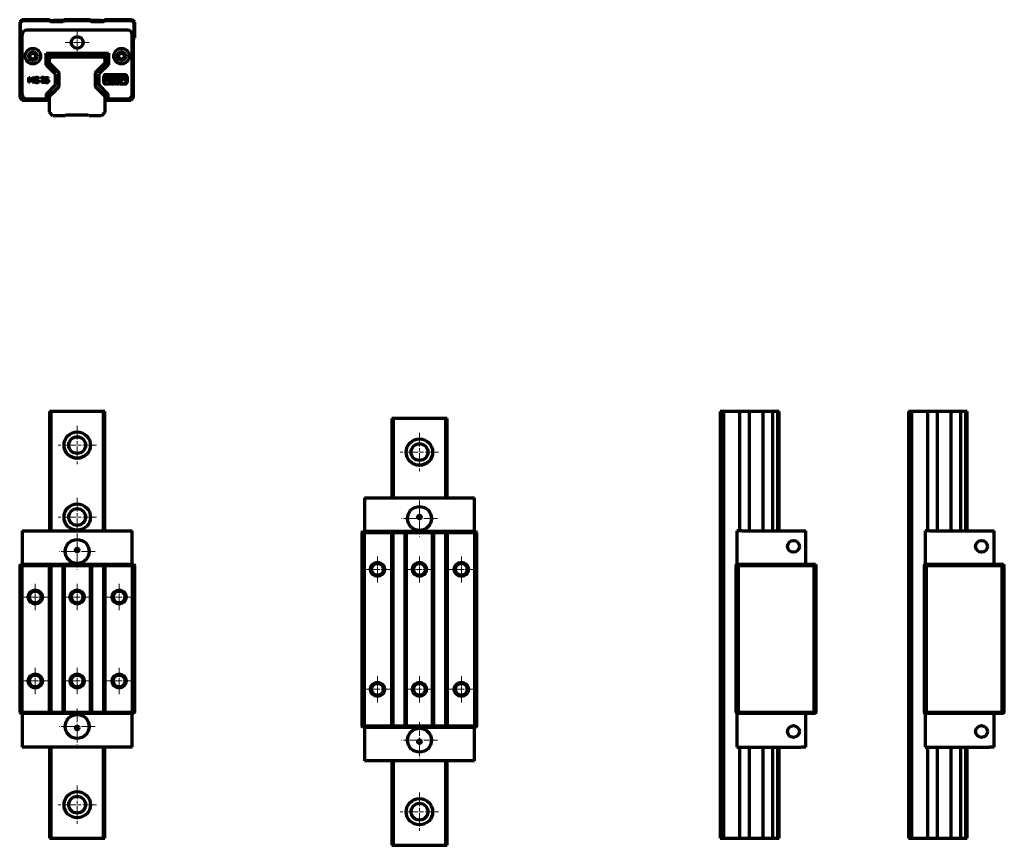
# Model space of a CAD drawing. Units: millimetres. Extents: x -122 to 740, y 151 to 496.
# Drawn here: x 329 to 740, y 151 to 496 of the extents above; entities that cross this region are included whole.
import ezdxf

# ---------------------------------------------------------------- set-up
doc = ezdxf.new("R2010")
doc.units = ezdxf.units.MM
doc.linetypes.add('CHAIN', pattern=[0.3543, 0.2362, -0.0295, 0.0591, -0.0295])
doc.layers.add('Centro(ISO)', color=7, linetype='Continuous', lineweight=18)
doc.layers.add('Spigoli visibili(ISO)', color=7, linetype='Continuous', lineweight=70)

msp = doc.modelspace()

# ---------------------------------------------------------------- linework, layer by layer
at = {"layer": 'Centro(ISO)', "linetype": 'CHAIN', "ltscale": 11.019744}
for p, q in [((352.76, 491.3), (352.76, 481.38)), ((357.72, 486.34), (347.8, 486.34))]:
    msp.add_line(p, q, dxfattribs=at)
at = {"layer": 'Centro(ISO)', "linetype": 'CHAIN', "ltscale": 23.990969}
for p, q in [((352.76, 326.4), (352.76, 310.4)), ((495.61, 323.48), (495.61, 307.48)), ((360.76, 318.4), (344.76, 318.4)), ((503.61, 315.48), (487.61, 315.48)), ((352.76, 296.4), (352.76, 280.4)), ((495.61, 295.3), (495.61, 280.3)), ((360.76, 288.4), (344.76, 288.4)), ((503.11, 287.8), (488.11, 287.8)), ((352.76, 281.54), (352.76, 266.54)), ((360.26, 274.04), (345.26, 274.04)), ((352.76, 208.54), (352.76, 193.54)), ((495.61, 202.8), (495.61, 187.8)), ((360.26, 201.04), (345.26, 201.04)), ((503.11, 195.3), (488.11, 195.3)), ((352.76, 176.4), (352.76, 160.4)), ((495.61, 173.48), (495.61, 157.48)), ((360.76, 168.4), (344.76, 168.4)), ((503.61, 165.48), (487.61, 165.48))]:
    msp.add_line(p, q, dxfattribs=at)
at = {"layer": 'Centro(ISO)', "linetype": 'CHAIN', "ltscale": 12.130951}
for p, q in [((478.11, 272), (478.11, 261.09)), ((495.61, 272), (495.61, 261.09)), ((513.11, 272), (513.11, 261.09)), ((483.57, 266.55), (472.65, 266.55)), ((501.07, 266.55), (490.15, 266.55)), ((518.57, 266.55), (507.65, 266.55)), ((335.26, 260.5), (335.26, 249.58)), ((352.76, 260.5), (352.76, 249.58)), ((370.26, 260.5), (370.26, 249.58)), ((340.72, 255.04), (329.8, 255.04)), ((358.22, 255.04), (347.3, 255.04)), ((375.72, 255.04), (364.8, 255.04)), ((335.26, 225.5), (335.26, 214.58)), ((352.76, 225.5), (352.76, 214.58)), ((370.26, 225.5), (370.26, 214.58)), ((478.11, 222), (478.11, 211.09)), ((495.61, 222), (495.61, 211.09)), ((513.11, 222), (513.11, 211.09)), ((340.72, 220.04), (329.8, 220.04)), ((358.22, 220.04), (347.3, 220.04)), ((375.72, 220.04), (364.8, 220.04)), ((483.57, 216.55), (472.65, 216.55)), ((501.07, 216.55), (490.15, 216.55)), ((518.57, 216.55), (507.65, 216.55))]:
    msp.add_line(p, q, dxfattribs=at)
at = {"layer": 'Spigoli visibili(ISO)'}
for p, q in [((329.76, 495.84), (328.76, 494.84)), ((328.76, 494.84), (329.06, 494.72)), ((328.76, 494.84), (328.76, 463.34)), ((329.06, 494.72), (329.88, 495.54)), ((329.06, 463.47), (329.06, 494.72)), ((341.26, 495.84), (329.76, 495.84)), ((329.76, 495.84), (329.88, 495.54)), ((329.88, 495.54), (341.13, 495.54)), ((341.13, 495.54), (341.26, 495.84)), ((341.13, 495.54), (341.63, 495.04)), ((341.76, 495.34), (341.26, 495.84)), ((341.76, 495.34), (341.63, 495.04)), ((341.63, 495.04), (346.88, 495.04)), ((346.76, 495.34), (341.76, 495.34)), ((346.96, 495.54), (342.76, 495.54)), ((342.76, 495.34), (342.76, 495.54)), ((347.26, 495.84), (346.76, 495.34)), ((346.88, 495.04), (346.76, 495.34)), ((346.88, 495.04), (347.38, 495.54)), ((358.26, 495.84), (347.26, 495.84)), ((347.26, 495.84), (347.38, 495.54)), ((347.38, 495.54), (358.13, 495.54)), ((358.13, 495.54), (358.26, 495.84)), ((358.13, 495.54), (358.63, 495.04)), ((358.76, 495.34), (358.26, 495.84)), ((362.76, 495.54), (358.56, 495.54)), ((358.76, 495.34), (358.63, 495.04)), ((358.63, 495.04), (363.88, 495.04)), ((363.76, 495.34), (358.76, 495.34)), ((362.76, 495.34), (362.76, 495.54)), ((364.26, 495.84), (363.76, 495.34)), ((363.88, 495.04), (363.76, 495.34)), ((363.88, 495.04), (364.38, 495.54)), ((375.76, 495.84), (364.26, 495.84)), ((364.26, 495.84), (364.38, 495.54)), ((364.38, 495.54), (375.63, 495.54)), ((375.76, 495.84), (375.63, 495.54)), ((375.63, 495.54), (376.46, 494.72)), ((376.76, 494.84), (375.76, 495.84)), ((376.76, 494.84), (376.46, 494.72)), ((376.46, 494.72), (376.46, 488.47)), ((376.76, 488.34), (376.76, 494.84)), ((329.76, 464.76), (329.76, 489.54)), ((373.76, 491.54), (331.76, 491.54)), ((375.76, 464.76), (375.76, 489.54)), ((376.46, 488.47), (375.96, 487.97)), ((375.96, 487.97), (375.96, 463.47)), ((376.26, 487.84), (375.96, 487.97)), ((376.26, 487.84), (376.76, 488.34)), ((376.26, 463.34), (376.26, 487.84)), ((376.46, 488.47), (376.76, 488.34)), ((339.76, 477.07), (339.76, 481.84)), ((339.76, 481.84), (365.76, 481.84)), ((363.76, 481.09), (341.76, 481.09)), ((365.76, 481.84), (365.76, 477.07)), ((339.76, 477.91), (340.76, 478.91)), ((343.76, 473.07), (339.76, 477.07)), ((340.62, 478.2), (341.26, 478.84)), ((340.76, 480.09), (340.76, 478.91)), ((341.26, 478.91), (340.76, 478.91)), ((341.04, 477.77), (341.11, 477.7)), ((341.11, 477.7), (344.65, 474.17)), ((341.5, 477.42), (341.24, 477.58)), ((341.26, 479.61), (341.96, 480.31)), ((341.26, 477.67), (341.26, 479.61)), ((345.26, 473.67), (341.26, 477.67)), ((341.57, 477.24), (341.57, 477.36)), ((341.96, 480.31), (363.56, 480.31)), ((364.26, 477.67), (360.26, 473.67)), ((360.36, 473.65), (364.48, 477.77)), ((365.76, 477.07), (361.76, 473.07)), ((363.56, 480.31), (364.26, 479.61)), ((364.28, 477.58), (364.01, 477.42)), ((364.26, 479.61), (364.26, 477.67)), ((364.26, 478.91), (364.76, 478.91)), ((364.9, 478.2), (364.26, 478.84)), ((364.76, 478.91), (364.76, 480.09)), ((364.76, 478.91), (365.76, 477.91)), ((343.76, 468.61), (343.76, 473.07)), ((344.3, 474.63), (344.19, 474.63)), ((344.31, 472.31), (345.16, 473.16)), ((344.52, 474.29), (344.37, 474.56)), ((344.65, 474.17), (345.16, 473.65)), ((345.16, 473.65), (345.16, 473.16)), ((345.26, 467.96), (345.26, 473.67)), ((360.26, 473.67), (360.26, 467.96)), ((360.36, 473.16), (360.36, 473.65)), ((360.36, 473.16), (361.21, 472.31)), ((361.15, 474.56), (361, 474.29)), ((361.76, 473.07), (361.76, 468.61)), ((364.6, 472.86), (372.84, 472.84)), ((372.84, 472.81), (364.6, 472.83)), ((332.58, 469.6), (332.58, 471.8)), ((332.58, 471.8), (332.98, 471.8)), ((332.85, 469.6), (332.58, 469.6)), ((333.42, 470.2), (332.85, 471.49)), ((332.85, 471.49), (332.85, 469.6)), ((332.98, 471.8), (333.53, 470.57)), ((333.6, 470.2), (333.42, 470.2)), ((333.53, 470.57), (334.06, 471.8)), ((334.17, 471.49), (333.6, 470.2)), ((334.06, 471.8), (334.47, 471.8)), ((334.17, 469.6), (334.17, 471.49)), ((334.47, 469.6), (334.17, 469.6)), ((334.47, 471.8), (334.47, 469.6)), ((335.76, 470.45), (335.76, 470.7)), ((335.76, 470.7), (336.56, 470.7)), ((336.27, 470.45), (335.76, 470.45)), ((336.27, 469.88), (336.27, 470.45)), ((336.55, 471.29), (336.53, 471.29)), ((336.55, 471.65), (336.55, 471.29)), ((336.56, 470.7), (336.56, 469.74)), ((337.81, 469.6), (337.81, 469.91)), ((339.17, 469.6), (337.81, 469.6)), ((337.86, 471.4), (337.86, 471.71)), ((337.88, 471.4), (337.86, 471.4)), ((338.09, 469.85), (339.17, 469.85)), ((339.17, 469.85), (339.17, 469.6)), ((339.49, 469.67), (339.49, 469.99)), ((339.49, 469.99), (339.51, 469.99)), ((339.58, 470.66), (339.58, 471.8)), ((339.58, 471.8), (340.79, 471.8)), ((340.79, 471.54), (339.86, 471.54)), ((339.86, 471.54), (339.86, 470.95)), ((339.91, 464.76), (343.76, 468.61)), ((340.79, 471.8), (340.79, 471.54)), ((345.16, 471.46), (344.31, 472.31)), ((344.31, 469.38), (345.16, 470.23)), ((345.16, 468.53), (344.31, 469.38)), ((345.16, 470.23), (345.16, 471.46)), ((345.16, 468.53), (345.16, 468.03)), ((361.21, 472.31), (360.36, 471.46)), ((360.36, 471.46), (360.36, 470.23)), ((360.36, 470.23), (361.21, 469.38)), ((361.21, 469.38), (360.36, 468.53)), ((360.36, 468.03), (360.36, 468.53)), ((361.76, 468.61), (365.61, 464.76)), ((363.83, 469.78), (363.83, 472.16)), ((363.86, 472.15), (363.86, 469.78)), ((364.32, 470.26), (364.32, 471.62)), ((365, 470.26), (364.32, 470.26)), ((364.61, 469.03), (366.27, 469.03)), ((366.27, 469.01), (364.61, 469)), ((365, 471.62), (365, 470.26)), ((365.1, 472.39), (365.63, 472.39)), ((365.63, 471.72), (365.1, 471.72)), ((365.1, 471.24), (365.1, 471.52)), ((365.19, 471.62), (365.63, 471.62)), ((366.27, 469.03), (366.27, 469.01)), ((366.45, 470.94), (366.45, 470.26)), ((366.5, 469), (366.5, 469.25)), ((366.5, 469.25), (366.89, 469.25)), ((367.08, 469), (366.5, 469)), ((366.89, 469.25), (366.6, 469.42)), ((366.69, 469.78), (367.27, 469.78)), ((366.89, 469.53), (367.18, 469.36)), ((367.27, 469.53), (366.89, 469.53)), ((367.27, 469.78), (367.27, 469.53)), ((367.31, 469.78), (367.55, 469.78)), ((367.31, 469.01), (367.31, 469.78)), ((367.55, 469.01), (367.31, 469.01)), ((367.55, 469.78), (367.55, 469.01)), ((367.59, 469.25), (367.98, 469.25)), ((367.59, 469.01), (367.59, 469.25)), ((368.18, 469.01), (367.59, 469.01)), ((367.98, 469.25), (367.69, 469.42)), ((367.79, 469.78), (368.35, 469.78)), ((367.98, 469.53), (368.27, 469.37)), ((368.35, 469.53), (367.98, 469.53)), ((368.35, 469.78), (368.35, 469.53)), ((368.49, 469.78), (369.01, 469.78)), ((368.63, 469.53), (368.49, 469.53)), ((368.63, 469.01), (368.63, 469.53)), ((368.87, 469.01), (368.63, 469.01)), ((368.77, 470.26), (368.77, 470.94)), ((368.77, 470.94), (369.84, 470.94)), ((370.38, 470.26), (368.77, 470.26)), ((368.87, 469.53), (368.87, 469.01)), ((369.01, 469.53), (368.87, 469.53)), ((369.84, 470.94), (369.04, 471.4)), ((369.14, 469.29), (369.14, 469.49)), ((369.31, 472.39), (370.9, 472.39)), ((369.42, 469.78), (369.9, 469.78)), ((369.9, 469.55), (369.42, 469.55)), ((369.42, 469.51), (369.9, 469.51)), ((369.9, 469.27), (369.42, 469.27)), ((369.42, 469.23), (369.9, 469.23)), ((369.9, 469.01), (369.42, 469.01)), ((369.85, 471.72), (370.65, 471.26)), ((370.9, 471.72), (369.85, 471.72)), ((369.9, 469.78), (369.9, 469.55)), ((369.9, 469.51), (369.9, 469.27)), ((369.9, 469.23), (369.9, 469.01)), ((369.95, 469.01), (369.95, 469.64)), ((370.17, 469.01), (369.95, 469.01)), ((370.17, 469.31), (370.17, 469.01)), ((370.32, 469.01), (370.17, 469.31)), ((370.22, 469.69), (370.32, 469.47)), ((370.32, 469.47), (370.41, 469.67)), ((370.47, 469.31), (370.32, 469.01)), ((370.47, 469.01), (370.47, 469.31)), ((370.7, 469.01), (370.47, 469.01)), ((370.7, 469.64), (370.7, 469.01)), ((370.73, 469.78), (370.93, 469.78)), ((370.73, 469.01), (370.73, 469.78)), ((370.93, 469.01), (370.73, 469.01)), ((370.9, 472.39), (370.9, 471.72)), ((370.93, 469.78), (370.93, 469.01)), ((371.04, 470.32), (371.28, 471.71)), ((371.63, 470.31), (371.04, 470.32)), ((371.18, 469.07), (372.84, 469.08)), ((371.18, 469.03), (371.18, 469.07)), ((372.84, 469.05), (371.18, 469.03)), ((371.88, 471.6), (371.63, 470.31)), ((372.48, 470.3), (372.23, 471.6)), ((373.08, 470.31), (372.48, 470.3)), ((372.83, 471.71), (373.08, 470.31)), ((373.54, 469.6), (373.54, 472.1)), ((373.57, 472.1), (373.57, 469.6)), ((339.91, 462.76), (339.91, 464.76)), ((345.16, 468.03), (341.04, 463.91)), ((341.26, 463.96), (345.26, 467.96)), ((341.57, 464.3), (341.7, 464.43)), ((341.58, 464.46), (341.71, 464.44)), ((341.7, 464.43), (341.71, 464.44)), ((341.71, 464.44), (342.95, 465.68)), ((342.95, 465.68), (342.88, 465.75)), ((342.95, 465.68), (342.88, 465.75)), ((344.19, 466.92), (342.95, 465.68)), ((344.17, 467.05), (344.19, 466.92)), ((344.2, 466.93), (344.19, 466.92)), ((344.33, 467.06), (344.2, 466.93)), ((344.33, 467.06), (344.52, 467.39)), ((344.33, 467.06), (344.33, 467.2)), ((360.26, 467.96), (364.26, 463.96)), ((360.87, 467.52), (360.36, 468.03)), ((364.41, 463.98), (360.87, 467.52)), ((361, 467.39), (361.19, 467.06)), ((361.19, 467.06), (361.19, 467.2)), ((361.19, 467.06), (361.31, 466.93)), ((361.31, 466.93), (361.33, 466.92)), ((361.34, 467.05), (361.33, 466.92)), ((362.57, 465.68), (361.33, 466.92)), ((362.57, 465.68), (362.64, 465.75)), ((362.57, 465.68), (362.64, 465.75)), ((362.57, 465.68), (363.81, 464.44)), ((363.93, 464.46), (363.81, 464.44)), ((363.82, 464.43), (363.81, 464.44)), ((363.95, 464.3), (363.82, 464.43)), ((365.61, 464.76), (365.61, 462.76)), ((328.76, 463.34), (329.06, 463.47)), ((328.76, 463.34), (329.76, 462.34)), ((329.88, 462.64), (329.06, 463.47)), ((329.88, 462.64), (329.76, 462.34)), ((329.76, 462.34), (340.76, 462.34)), ((340.76, 462.64), (329.88, 462.64)), ((331.76, 462.76), (339.91, 462.76)), ((340.76, 462.78), (339.91, 463.63)), ((340.62, 463.49), (341.26, 462.85)), ((340.76, 462.78), (340.76, 462.64)), ((341.26, 462.78), (340.76, 462.78)), ((340.76, 462.34), (340.76, 462.64)), ((341.24, 464.11), (341.57, 464.3)), ((341.26, 457.21), (341.26, 463.96)), ((341.57, 464.3), (341.43, 464.3)), ((363.95, 464.3), (364.09, 464.3)), ((363.95, 464.3), (364.28, 464.11)), ((364.26, 463.96), (364.26, 457.21)), ((364.9, 463.49), (364.26, 462.85)), ((364.26, 462.78), (364.76, 462.78)), ((364.48, 463.91), (364.41, 463.98)), ((365.61, 463.63), (364.76, 462.78)), ((364.76, 462.64), (364.76, 462.78)), ((375.13, 462.64), (364.76, 462.64)), ((364.76, 462.64), (364.76, 462.34)), ((364.76, 462.34), (375.26, 462.34)), ((365.61, 462.76), (373.76, 462.76)), ((375.96, 463.47), (375.13, 462.64)), ((375.26, 462.34), (375.13, 462.64)), ((375.26, 462.34), (376.26, 463.34)), ((375.96, 463.47), (376.26, 463.34)), ((342.66, 455.81), (341.26, 457.21)), ((348.26, 456.21), (347.86, 455.81)), ((348.26, 456.21), (357.26, 456.21)), ((357.66, 455.81), (357.26, 456.21)), ((364.26, 457.21), (362.86, 455.81)), ((347.86, 455.81), (342.66, 455.81)), ((362.86, 455.81), (357.66, 455.81)), ((341.96, 332.4), (341.26, 332.4)), ((341.26, 332.4), (341.26, 282.64)), ((341.96, 282.64), (341.96, 332.4)), ((363.56, 332.4), (341.96, 332.4)), ((364.26, 332.4), (363.56, 332.4)), ((363.56, 332.4), (363.56, 282.64)), ((364.26, 282.64), (364.26, 332.4)), ((484.81, 329.48), (484.11, 329.48)), ((484.11, 329.48), (484.11, 296.4)), ((484.81, 296.4), (484.81, 329.48)), ((506.41, 329.48), (484.81, 329.48)), ((507.11, 329.48), (506.41, 329.48)), ((506.41, 329.48), (506.41, 296.4)), ((507.11, 296.4), (507.11, 329.48)), ((622.58, 332.4), (621.18, 332.4)), ((621.18, 332.4), (621.18, 154.4)), ((622.58, 154.4), (622.58, 332.4)), ((629.33, 332.4), (622.58, 332.4)), ((633.33, 332.4), (629.33, 332.4)), ((629.33, 282.64), (629.33, 332.4)), ((639.03, 332.4), (633.33, 332.4)), ((633.33, 282.64), (633.33, 332.4)), ((643.03, 332.4), (639.03, 332.4)), ((639.03, 282.64), (639.03, 332.4)), ((644.98, 332.4), (643.03, 332.4)), ((643.03, 282.64), (643.03, 332.4)), ((645.68, 332.4), (644.98, 332.4)), ((644.98, 332.4), (644.98, 282.64)), ((645.68, 282.64), (645.68, 332.4)), ((701.08, 332.4), (699.68, 332.4)), ((699.68, 332.4), (699.68, 154.4)), ((701.08, 154.4), (701.08, 332.4)), ((707.82, 332.4), (701.08, 332.4)), ((711.82, 332.4), (707.82, 332.4)), ((707.82, 282.64), (707.82, 332.4)), ((717.53, 332.4), (711.82, 332.4)), ((711.82, 282.64), (711.82, 332.4)), ((721.53, 332.4), (717.53, 332.4)), ((717.53, 282.64), (717.53, 332.4)), ((723.48, 332.4), (721.53, 332.4)), ((721.53, 282.64), (721.53, 332.4)), ((724.18, 332.4), (723.48, 332.4)), ((723.48, 332.4), (723.48, 282.64)), ((724.18, 282.64), (724.18, 332.4)), ((472.61, 296.4), (474.61, 296.4)), ((472.61, 296.4), (472.61, 282.3)), ((474.61, 296.4), (516.61, 296.4)), ((516.61, 296.4), (518.61, 296.4)), ((518.61, 282.3), (518.61, 296.4)), ((329.76, 282.64), (331.76, 282.64)), ((329.76, 282.64), (329.76, 268.54)), ((331.76, 282.64), (373.76, 282.64)), ((373.76, 282.64), (375.76, 282.64)), ((375.76, 268.54), (375.76, 282.64)), ((471.61, 282), (471.91, 282.3)), ((471.61, 282), (472.61, 282)), ((471.61, 282), (471.61, 201.1)), ((472.74, 282.3), (471.91, 282.3)), ((472.61, 282), (472.74, 282.3)), ((472.61, 282), (484.11, 282)), ((472.61, 201.1), (472.61, 282)), ((483.99, 282.3), (472.74, 282.3)), ((484.49, 282.3), (483.99, 282.3)), ((484.11, 282), (483.99, 282.3)), ((484.11, 282), (484.61, 282)), ((484.11, 201.1), (484.11, 282)), ((489.74, 282.3), (484.49, 282.3)), ((484.49, 282.3), (484.61, 282)), ((484.61, 282), (489.61, 282)), ((484.61, 201.1), (484.61, 282)), ((489.61, 282), (489.74, 282.3)), ((489.61, 282), (490.11, 282)), ((489.61, 201.1), (489.61, 282)), ((490.24, 282.3), (489.74, 282.3)), ((490.24, 282.3), (490.11, 282)), ((490.11, 282), (501.11, 282)), ((490.11, 282), (490.11, 201.1)), ((500.99, 282.3), (490.24, 282.3)), ((501.49, 282.3), (500.99, 282.3)), ((501.11, 282), (500.99, 282.3)), ((501.11, 282), (501.61, 282)), ((501.11, 201.1), (501.11, 282)), ((506.74, 282.3), (501.49, 282.3)), ((501.49, 282.3), (501.61, 282)), ((501.61, 282), (506.61, 282)), ((501.61, 201.1), (501.61, 282)), ((506.61, 282), (506.74, 282.3)), ((506.61, 282), (507.11, 282)), ((506.61, 201.1), (506.61, 282)), ((507.24, 282.3), (506.74, 282.3)), ((507.24, 282.3), (507.11, 282)), ((507.11, 282), (518.61, 282)), ((507.11, 282), (507.11, 201.1)), ((518.49, 282.3), (507.24, 282.3)), ((519.31, 282.3), (518.49, 282.3)), ((518.61, 282), (518.49, 282.3)), ((518.61, 282), (519.61, 282)), ((518.61, 282), (518.61, 201.1)), ((519.61, 282), (519.31, 282.3)), ((519.61, 201.1), (519.61, 282)), ((630.13, 282.64), (628.13, 282.64)), ((628.13, 282.64), (628.13, 268.54)), ((630.13, 282.64), (654.91, 282.64)), ((654.91, 282.64), (656.91, 282.64)), ((656.91, 268.54), (656.91, 282.64)), ((708.62, 282.64), (706.63, 282.64)), ((706.63, 282.64), (706.63, 268.54)), ((708.62, 282.64), (733.41, 282.64)), ((733.41, 282.64), (735.41, 282.64)), ((735.41, 268.54), (735.41, 282.64)), ((328.76, 268.24), (329.06, 268.54)), ((328.76, 268.24), (329.76, 268.24)), ((328.76, 268.24), (328.76, 206.84)), ((329.88, 268.54), (329.06, 268.54)), ((329.88, 268.54), (329.76, 268.24)), ((329.76, 268.24), (341.26, 268.24)), ((329.76, 206.84), (329.76, 268.24)), ((341.13, 268.54), (329.88, 268.54)), ((341.26, 268.24), (341.13, 268.54)), ((341.63, 268.54), (341.13, 268.54)), ((341.26, 268.24), (341.76, 268.24)), ((341.26, 206.84), (341.26, 268.24)), ((346.88, 268.54), (341.63, 268.54)), ((341.63, 268.54), (341.76, 268.24)), ((341.76, 268.24), (346.76, 268.24)), ((341.76, 268.24), (341.76, 206.84)), ((346.76, 268.24), (346.88, 268.54)), ((346.76, 268.24), (347.26, 268.24)), ((346.76, 268.24), (346.76, 206.84)), ((347.38, 268.54), (346.88, 268.54)), ((347.38, 268.54), (347.26, 268.24)), ((347.26, 268.24), (358.26, 268.24)), ((347.26, 268.24), (347.26, 206.84)), ((358.13, 268.54), (347.38, 268.54)), ((358.26, 268.24), (358.13, 268.54)), ((358.63, 268.54), (358.13, 268.54)), ((358.26, 268.24), (358.76, 268.24)), ((358.26, 206.84), (358.26, 268.24)), ((363.88, 268.54), (358.63, 268.54)), ((358.63, 268.54), (358.76, 268.24)), ((358.76, 268.24), (363.76, 268.24)), ((358.76, 268.24), (358.76, 206.84)), ((363.76, 268.24), (363.88, 268.54)), ((363.76, 268.24), (364.26, 268.24)), ((363.76, 268.24), (363.76, 206.84)), ((364.38, 268.54), (363.88, 268.54)), ((364.38, 268.54), (364.26, 268.24)), ((364.26, 268.24), (375.76, 268.24)), ((364.26, 268.24), (364.26, 206.84)), ((375.63, 268.54), (364.38, 268.54)), ((375.76, 268.24), (375.63, 268.54)), ((376.46, 268.54), (375.63, 268.54)), ((375.76, 268.24), (376.76, 268.24)), ((375.76, 268.24), (375.76, 206.84)), ((376.46, 268.54), (376.76, 268.24)), ((376.76, 206.84), (376.76, 268.24)), ((627.71, 268.24), (628.01, 268.54)), ((627.71, 268.24), (628.71, 268.24)), ((627.71, 268.24), (627.71, 206.84)), ((628.83, 268.54), (628.01, 268.54)), ((628.71, 268.24), (628.83, 268.54)), ((628.71, 268.24), (660.21, 268.24)), ((628.71, 206.84), (628.71, 268.24)), ((660.08, 268.54), (628.83, 268.54)), ((660.21, 268.24), (660.08, 268.54)), ((660.91, 268.54), (660.08, 268.54)), ((660.21, 268.24), (661.21, 268.24)), ((660.21, 268.24), (660.21, 206.84)), ((660.91, 268.54), (661.21, 268.24)), ((661.21, 206.84), (661.21, 268.24)), ((706.21, 268.24), (706.51, 268.54)), ((706.21, 268.24), (707.21, 268.24)), ((706.21, 268.24), (706.21, 206.84)), ((707.33, 268.54), (706.51, 268.54)), ((707.21, 268.24), (707.33, 268.54)), ((707.21, 268.24), (738.71, 268.24)), ((707.21, 206.84), (707.21, 268.24)), ((738.58, 268.54), (707.33, 268.54)), ((738.71, 268.24), (738.58, 268.54)), ((739.41, 268.54), (738.58, 268.54)), ((738.71, 268.24), (739.71, 268.24)), ((738.71, 268.24), (738.71, 206.84)), ((739.41, 268.54), (739.71, 268.24)), ((739.71, 206.84), (739.71, 268.24)), ((329.76, 206.84), (328.76, 206.84)), ((328.76, 206.84), (329.06, 206.54)), ((329.06, 206.54), (329.88, 206.54)), ((341.26, 206.84), (329.76, 206.84)), ((329.76, 206.84), (329.88, 206.54)), ((329.76, 206.54), (329.76, 192.44)), ((329.88, 206.54), (341.13, 206.54)), ((341.13, 206.54), (341.26, 206.84)), ((341.13, 206.54), (341.63, 206.54)), ((341.76, 206.84), (341.26, 206.84)), ((341.76, 206.84), (341.63, 206.54)), ((341.63, 206.54), (346.88, 206.54)), ((346.76, 206.84), (341.76, 206.84)), ((346.88, 206.54), (346.76, 206.84)), ((347.26, 206.84), (346.76, 206.84)), ((346.88, 206.54), (347.38, 206.54)), ((358.26, 206.84), (347.26, 206.84)), ((347.26, 206.84), (347.38, 206.54)), ((347.38, 206.54), (358.13, 206.54)), ((358.13, 206.54), (358.26, 206.84)), ((358.13, 206.54), (358.63, 206.54)), ((358.76, 206.84), (358.26, 206.84)), ((358.76, 206.84), (358.63, 206.54)), ((358.63, 206.54), (363.88, 206.54)), ((363.76, 206.84), (358.76, 206.84)), ((363.88, 206.54), (363.76, 206.84)), ((364.26, 206.84), (363.76, 206.84)), ((363.88, 206.54), (364.38, 206.54)), ((375.76, 206.84), (364.26, 206.84)), ((364.26, 206.84), (364.38, 206.54)), ((364.38, 206.54), (375.63, 206.54)), ((375.76, 206.84), (375.63, 206.54)), ((375.63, 206.54), (376.46, 206.54)), ((376.76, 206.84), (375.76, 206.84)), ((375.76, 192.44), (375.76, 206.54)), ((376.76, 206.84), (376.46, 206.54)), ((628.01, 206.54), (627.71, 206.84)), ((628.71, 206.84), (627.71, 206.84)), ((628.01, 206.54), (628.83, 206.54)), ((628.13, 206.54), (628.13, 192.44)), ((660.21, 206.84), (628.71, 206.84)), ((628.71, 206.84), (628.83, 206.54)), ((628.83, 206.54), (660.08, 206.54)), ((656.91, 192.44), (656.91, 206.54)), ((660.21, 206.84), (660.08, 206.54)), ((660.08, 206.54), (660.91, 206.54)), ((661.21, 206.84), (660.21, 206.84)), ((661.21, 206.84), (660.91, 206.54)), ((706.51, 206.54), (706.21, 206.84)), ((707.21, 206.84), (706.21, 206.84)), ((706.51, 206.54), (707.33, 206.54)), ((706.63, 206.54), (706.63, 192.44)), ((738.71, 206.84), (707.21, 206.84)), ((707.21, 206.84), (707.33, 206.54)), ((707.33, 206.54), (738.58, 206.54)), ((735.41, 192.44), (735.41, 206.54)), ((738.71, 206.84), (738.58, 206.54)), ((738.58, 206.54), (739.41, 206.54)), ((739.71, 206.84), (738.71, 206.84)), ((739.71, 206.84), (739.41, 206.54)), ((472.61, 201.1), (471.61, 201.1)), ((471.91, 200.8), (471.61, 201.1)), ((471.91, 200.8), (472.74, 200.8)), ((484.11, 201.1), (472.61, 201.1)), ((472.61, 201.1), (472.74, 200.8)), ((472.61, 200.8), (472.61, 186.7)), ((472.74, 200.8), (483.99, 200.8)), ((483.99, 200.8), (484.11, 201.1)), ((483.99, 200.8), (484.49, 200.8)), ((484.61, 201.1), (484.11, 201.1)), ((484.61, 201.1), (484.49, 200.8)), ((484.49, 200.8), (489.74, 200.8)), ((489.61, 201.1), (484.61, 201.1)), ((490.11, 201.1), (489.61, 201.1)), ((489.74, 200.8), (489.61, 201.1)), ((489.74, 200.8), (490.24, 200.8)), ((501.11, 201.1), (490.11, 201.1)), ((490.11, 201.1), (490.24, 200.8)), ((490.24, 200.8), (500.99, 200.8)), ((500.99, 200.8), (501.11, 201.1)), ((500.99, 200.8), (501.49, 200.8)), ((501.61, 201.1), (501.11, 201.1)), ((501.61, 201.1), (501.49, 200.8)), ((501.49, 200.8), (506.74, 200.8)), ((506.61, 201.1), (501.61, 201.1)), ((507.11, 201.1), (506.61, 201.1)), ((506.74, 200.8), (506.61, 201.1)), ((506.74, 200.8), (507.24, 200.8)), ((518.61, 201.1), (507.11, 201.1)), ((507.11, 201.1), (507.24, 200.8)), ((507.24, 200.8), (518.49, 200.8)), ((518.49, 200.8), (518.61, 201.1)), ((518.49, 200.8), (519.31, 200.8)), ((519.61, 201.1), (518.61, 201.1)), ((518.61, 186.7), (518.61, 200.8)), ((519.61, 201.1), (519.31, 200.8)), ((331.76, 192.44), (329.76, 192.44)), ((373.76, 192.44), (331.76, 192.44)), ((341.26, 192.44), (341.26, 154.4)), ((341.96, 154.4), (341.96, 192.44)), ((363.56, 192.44), (363.56, 154.4)), ((364.26, 154.4), (364.26, 192.44)), ((375.76, 192.44), (373.76, 192.44)), ((628.13, 192.44), (630.13, 192.44)), ((629.33, 154.4), (629.33, 192.44)), ((630.13, 192.44), (654.91, 192.44)), ((633.33, 154.4), (633.33, 192.44)), ((639.03, 154.4), (639.03, 192.44)), ((643.03, 154.4), (643.03, 192.44)), ((644.98, 192.44), (644.98, 154.4)), ((645.68, 154.4), (645.68, 192.44)), ((656.91, 192.44), (654.91, 192.44)), ((706.63, 192.44), (708.63, 192.44)), ((707.82, 154.4), (707.82, 192.44)), ((708.63, 192.44), (733.41, 192.44)), ((711.82, 154.4), (711.82, 192.44)), ((717.53, 154.4), (717.53, 192.44)), ((721.53, 154.4), (721.53, 192.44)), ((723.48, 192.44), (723.48, 154.4)), ((724.18, 154.4), (724.18, 192.44)), ((735.41, 192.44), (733.41, 192.44)), ((474.61, 186.7), (472.61, 186.7)), ((516.61, 186.7), (474.61, 186.7)), ((484.11, 186.7), (484.11, 151.48)), ((484.81, 151.48), (484.81, 186.7)), ((506.41, 186.7), (506.41, 151.48)), ((507.11, 151.48), (507.11, 186.7)), ((518.61, 186.7), (516.61, 186.7)), ((341.26, 154.4), (341.96, 154.4)), ((341.96, 154.4), (363.56, 154.4)), ((363.56, 154.4), (364.26, 154.4)), ((621.18, 154.4), (622.58, 154.4)), ((622.58, 154.4), (629.33, 154.4)), ((629.33, 154.4), (633.33, 154.4)), ((633.33, 154.4), (639.03, 154.4)), ((639.03, 154.4), (643.03, 154.4)), ((643.03, 154.4), (644.98, 154.4)), ((644.98, 154.4), (645.68, 154.4)), ((699.68, 154.4), (701.08, 154.4)), ((701.08, 154.4), (707.82, 154.4)), ((707.82, 154.4), (711.82, 154.4)), ((711.82, 154.4), (717.53, 154.4)), ((717.53, 154.4), (721.53, 154.4)), ((721.53, 154.4), (723.48, 154.4)), ((723.48, 154.4), (724.18, 154.4)), ((484.11, 151.48), (484.81, 151.48)), ((484.81, 151.48), (506.41, 151.48)), ((506.41, 151.48), (507.11, 151.48))]:
    msp.add_line(p, q, dxfattribs=at)
at = {"layer": 'Spigoli visibili(ISO)', "flags": 128}
for points in [[(364.6, 472.83), (364.55, 472.83), (364.51, 472.82), (364.46, 472.82), (364.42, 472.81), (364.37, 472.79), (364.33, 472.78), (364.29, 472.76), (364.25, 472.74), (364.21, 472.72), (364.17, 472.69), (364.13, 472.67), (364.1, 472.64), (364.07, 472.6), (364.04, 472.57), (364.01, 472.53), (363.98, 472.5), (363.96, 472.46), (363.94, 472.42), (363.92, 472.38), (363.9, 472.33), (363.89, 472.29), (363.88, 472.25), (363.87, 472.2), (363.86, 472.15)], [(373.54, 472.1), (373.54, 472.15), (373.54, 472.19), (373.53, 472.24), (373.52, 472.29), (373.5, 472.33), (373.49, 472.37), (373.47, 472.42), (373.45, 472.46), (373.42, 472.49), (373.4, 472.53), (373.37, 472.57), (373.34, 472.6), (373.3, 472.63), (373.27, 472.66), (373.23, 472.69), (373.19, 472.71), (373.15, 472.73), (373.11, 472.75), (373.07, 472.77), (373.02, 472.78), (372.98, 472.79), (372.93, 472.8), (372.88, 472.81), (372.84, 472.81)], [(334.79, 470.7), (334.79, 470.74), (334.79, 470.79), (334.79, 470.83), (334.79, 470.87), (334.8, 470.91), (334.8, 470.95), (334.81, 470.99), (334.82, 471.03), (334.83, 471.07), (334.84, 471.1), (334.85, 471.14), (334.86, 471.17), (334.87, 471.21), (334.89, 471.24), (334.9, 471.28), (334.92, 471.31), (334.93, 471.34), (334.95, 471.37), (334.97, 471.4), (334.99, 471.43), (335.01, 471.46), (335.03, 471.48), (335.05, 471.51), (335.08, 471.53)], [(335.07, 469.84), (335.05, 469.87), (335.03, 469.89), (335.01, 469.92), (334.99, 469.95), (334.97, 469.97), (334.95, 470), (334.93, 470.03), (334.92, 470.07), (334.9, 470.1), (334.89, 470.13), (334.87, 470.17), (334.86, 470.2), (334.85, 470.24), (334.84, 470.28), (334.83, 470.31), (334.82, 470.35), (334.81, 470.39), (334.8, 470.43), (334.8, 470.48), (334.79, 470.52), (334.79, 470.56), (334.79, 470.61), (334.79, 470.65), (334.79, 470.7)], [(335.83, 469.55), (335.79, 469.55), (335.76, 469.56), (335.72, 469.56), (335.68, 469.56), (335.65, 469.57), (335.61, 469.57), (335.57, 469.58), (335.54, 469.59), (335.5, 469.59), (335.47, 469.6), (335.44, 469.61), (335.41, 469.63), (335.37, 469.64), (335.34, 469.65), (335.31, 469.67), (335.28, 469.68), (335.25, 469.7), (335.23, 469.71), (335.2, 469.73), (335.17, 469.75), (335.15, 469.77), (335.12, 469.79), (335.1, 469.82), (335.07, 469.84)], [(335.08, 471.53), (335.1, 471.56), (335.12, 471.58), (335.15, 471.6), (335.17, 471.62), (335.2, 471.64), (335.22, 471.66), (335.25, 471.68), (335.28, 471.7), (335.31, 471.71), (335.34, 471.73), (335.37, 471.74), (335.4, 471.76), (335.44, 471.77), (335.47, 471.78), (335.51, 471.79), (335.54, 471.8), (335.57, 471.81), (335.61, 471.82), (335.65, 471.82), (335.68, 471.83), (335.72, 471.83), (335.76, 471.83), (335.8, 471.84), (335.83, 471.84)], [(335.8, 471.58), (335.75, 471.58), (335.7, 471.58), (335.65, 471.57), (335.6, 471.56), (335.56, 471.54), (335.51, 471.52), (335.47, 471.5), (335.43, 471.48), (335.39, 471.45), (335.36, 471.42), (335.32, 471.38), (335.29, 471.34), (335.26, 471.3), (335.23, 471.26), (335.2, 471.21), (335.18, 471.17), (335.16, 471.12), (335.14, 471.07), (335.13, 471.01), (335.11, 470.95), (335.1, 470.9), (335.1, 470.84), (335.09, 470.77), (335.09, 470.71)], [(335.09, 470.71), (335.09, 470.67), (335.09, 470.64), (335.09, 470.6), (335.1, 470.57), (335.1, 470.53), (335.1, 470.5), (335.11, 470.47), (335.11, 470.44), (335.12, 470.41), (335.13, 470.38), (335.13, 470.35), (335.14, 470.32), (335.15, 470.29), (335.16, 470.27), (335.17, 470.24), (335.18, 470.22), (335.19, 470.19), (335.21, 470.17), (335.22, 470.14), (335.23, 470.12), (335.25, 470.1), (335.26, 470.08), (335.28, 470.06), (335.29, 470.04)], [(335.29, 470.04), (335.31, 470.02), (335.33, 470), (335.34, 469.99), (335.36, 469.97), (335.38, 469.95), (335.4, 469.94), (335.42, 469.93), (335.44, 469.91), (335.46, 469.9), (335.48, 469.89), (335.5, 469.88), (335.52, 469.87), (335.54, 469.86), (335.57, 469.85), (335.59, 469.84), (335.61, 469.83), (335.64, 469.83), (335.66, 469.82), (335.69, 469.82), (335.71, 469.81), (335.74, 469.81), (335.77, 469.81), (335.79, 469.81), (335.82, 469.81)], [(336.25, 471.48), (336.24, 471.49), (336.22, 471.49), (336.21, 471.5), (336.19, 471.51), (336.17, 471.51), (336.16, 471.52), (336.14, 471.53), (336.12, 471.53), (336.1, 471.54), (336.09, 471.54), (336.07, 471.55), (336.05, 471.55), (336.03, 471.56), (336.01, 471.56), (335.99, 471.57), (335.97, 471.57), (335.95, 471.57), (335.93, 471.58), (335.91, 471.58), (335.89, 471.58), (335.87, 471.58), (335.84, 471.58), (335.82, 471.58), (335.8, 471.58)], [(335.82, 469.81), (335.84, 469.81), (335.86, 469.81), (335.88, 469.81), (335.9, 469.81), (335.92, 469.81), (335.95, 469.81), (335.97, 469.81), (335.99, 469.81), (336.01, 469.82), (336.03, 469.82), (336.05, 469.82), (336.07, 469.82), (336.09, 469.83), (336.11, 469.83), (336.13, 469.83), (336.15, 469.84), (336.16, 469.84), (336.18, 469.85), (336.2, 469.85), (336.21, 469.86), (336.23, 469.86), (336.25, 469.87), (336.26, 469.87), (336.27, 469.88)], [(335.83, 471.84), (335.85, 471.84), (335.87, 471.84), (335.89, 471.83), (335.91, 471.83), (335.93, 471.83), (335.94, 471.83), (335.96, 471.83), (335.98, 471.83), (336, 471.83), (336.01, 471.82), (336.03, 471.82), (336.05, 471.82), (336.07, 471.82), (336.08, 471.81), (336.1, 471.81), (336.12, 471.81), (336.13, 471.8), (336.15, 471.8), (336.16, 471.8), (336.18, 471.79), (336.2, 471.79), (336.21, 471.78), (336.23, 471.78), (336.24, 471.78)], [(336.24, 469.62), (336.22, 469.61), (336.2, 469.61), (336.19, 469.6), (336.17, 469.6), (336.15, 469.59), (336.14, 469.59), (336.12, 469.59), (336.1, 469.58), (336.09, 469.58), (336.07, 469.58), (336.06, 469.57), (336.04, 469.57), (336.03, 469.57), (336.01, 469.56), (336, 469.56), (335.98, 469.56), (335.96, 469.56), (335.95, 469.56), (335.93, 469.56), (335.91, 469.56), (335.89, 469.55), (335.87, 469.55), (335.85, 469.55), (335.83, 469.55)], [(336.24, 471.78), (336.26, 471.77), (336.27, 471.77), (336.28, 471.76), (336.29, 471.76), (336.31, 471.75), (336.32, 471.75), (336.34, 471.74), (336.35, 471.74), (336.36, 471.73), (336.38, 471.73), (336.39, 471.72), (336.41, 471.71), (336.42, 471.71), (336.44, 471.7), (336.45, 471.7), (336.47, 471.69), (336.48, 471.68), (336.49, 471.68), (336.5, 471.67), (336.51, 471.67), (336.52, 471.66), (336.54, 471.66), (336.55, 471.65), (336.55, 471.65)], [(336.56, 469.74), (336.55, 469.74), (336.54, 469.73), (336.53, 469.73), (336.52, 469.72), (336.51, 469.72), (336.5, 469.71), (336.49, 469.71), (336.47, 469.7), (336.46, 469.7), (336.44, 469.69), (336.43, 469.69), (336.41, 469.68), (336.4, 469.67), (336.38, 469.67), (336.37, 469.66), (336.35, 469.66), (336.34, 469.65), (336.32, 469.64), (336.31, 469.64), (336.29, 469.64), (336.28, 469.63), (336.27, 469.63), (336.25, 469.62), (336.24, 469.62)], [(336.53, 471.29), (336.52, 471.3), (336.51, 471.31), (336.5, 471.32), (336.49, 471.33), (336.48, 471.33), (336.47, 471.34), (336.46, 471.35), (336.45, 471.36), (336.45, 471.36), (336.44, 471.37), (336.43, 471.38), (336.42, 471.39), (336.41, 471.39), (336.4, 471.4), (336.38, 471.41), (336.37, 471.42), (336.36, 471.42), (336.35, 471.43), (336.33, 471.44), (336.32, 471.45), (336.3, 471.45), (336.29, 471.46), (336.27, 471.47), (336.25, 471.48)], [(337.81, 469.91), (337.84, 469.93), (337.86, 469.95), (337.89, 469.98), (337.91, 470), (337.93, 470.02), (337.96, 470.04), (337.98, 470.07), (338, 470.09), (338.02, 470.11), (338.05, 470.13), (338.07, 470.15), (338.09, 470.17), (338.11, 470.19), (338.13, 470.22), (338.15, 470.24), (338.18, 470.26), (338.2, 470.28), (338.22, 470.3), (338.24, 470.33), (338.26, 470.35), (338.28, 470.37), (338.3, 470.39), (338.32, 470.42), (338.34, 470.44)], [(337.86, 471.71), (337.88, 471.72), (337.89, 471.73), (337.91, 471.73), (337.93, 471.74), (337.95, 471.75), (337.97, 471.76), (337.99, 471.76), (338.01, 471.77), (338.04, 471.78), (338.06, 471.78), (338.09, 471.79), (338.11, 471.8), (338.14, 471.81), (338.17, 471.81), (338.19, 471.82), (338.22, 471.82), (338.25, 471.83), (338.27, 471.83), (338.3, 471.84), (338.32, 471.84), (338.35, 471.84), (338.37, 471.84), (338.4, 471.84), (338.42, 471.84)], [(338.09, 471.52), (338.08, 471.51), (338.07, 471.51), (338.06, 471.51), (338.05, 471.5), (338.04, 471.5), (338.03, 471.49), (338.02, 471.49), (338.01, 471.48), (338, 471.47), (337.99, 471.47), (337.98, 471.46), (337.97, 471.46), (337.96, 471.45), (337.95, 471.45), (337.94, 471.44), (337.93, 471.44), (337.93, 471.43), (337.92, 471.42), (337.91, 471.42), (337.9, 471.41), (337.9, 471.41), (337.89, 471.41), (337.88, 471.4), (337.88, 471.4)], [(338.4, 471.59), (338.39, 471.59), (338.38, 471.59), (338.36, 471.59), (338.35, 471.59), (338.34, 471.58), (338.32, 471.58), (338.31, 471.58), (338.3, 471.58), (338.28, 471.58), (338.27, 471.57), (338.26, 471.57), (338.24, 471.57), (338.23, 471.56), (338.22, 471.56), (338.2, 471.56), (338.19, 471.55), (338.18, 471.55), (338.16, 471.55), (338.15, 471.54), (338.14, 471.54), (338.13, 471.53), (338.11, 471.53), (338.1, 471.52), (338.09, 471.52)], [(338.67, 470.42), (338.65, 470.4), (338.62, 470.37), (338.6, 470.35), (338.57, 470.32), (338.55, 470.29), (338.52, 470.27), (338.5, 470.24), (338.47, 470.22), (338.44, 470.19), (338.42, 470.16), (338.39, 470.14), (338.36, 470.11), (338.33, 470.08), (338.31, 470.06), (338.28, 470.03), (338.26, 470.01), (338.23, 469.98), (338.21, 469.96), (338.19, 469.94), (338.17, 469.92), (338.14, 469.9), (338.13, 469.88), (338.11, 469.87), (338.09, 469.85)], [(338.34, 470.44), (338.39, 470.48), (338.42, 470.53), (338.46, 470.57), (338.49, 470.61), (338.53, 470.65), (338.56, 470.69), (338.58, 470.72), (338.61, 470.76), (338.63, 470.79), (338.65, 470.82), (338.67, 470.85), (338.69, 470.88), (338.7, 470.91), (338.72, 470.94), (338.73, 470.96), (338.74, 470.99), (338.75, 471.02), (338.76, 471.05), (338.76, 471.08), (338.77, 471.11), (338.77, 471.13), (338.78, 471.16), (338.78, 471.19), (338.78, 471.22)], [(338.67, 471.5), (338.66, 471.51), (338.65, 471.51), (338.64, 471.52), (338.63, 471.53), (338.63, 471.53), (338.62, 471.54), (338.61, 471.54), (338.59, 471.55), (338.58, 471.55), (338.57, 471.56), (338.56, 471.56), (338.55, 471.57), (338.54, 471.57), (338.53, 471.57), (338.52, 471.58), (338.5, 471.58), (338.49, 471.58), (338.48, 471.58), (338.47, 471.58), (338.45, 471.59), (338.44, 471.59), (338.43, 471.59), (338.42, 471.59), (338.4, 471.59)], [(338.42, 471.84), (338.47, 471.84), (338.52, 471.84), (338.57, 471.83), (338.61, 471.82), (338.66, 471.81), (338.7, 471.8), (338.74, 471.79), (338.77, 471.77), (338.81, 471.75), (338.84, 471.73), (338.88, 471.71), (338.91, 471.68), (338.93, 471.65), (338.96, 471.62), (338.98, 471.59), (339, 471.56), (339.02, 471.52), (339.04, 471.49), (339.05, 471.45), (339.06, 471.41), (339.07, 471.37), (339.07, 471.33), (339.08, 471.28), (339.08, 471.24)], [(338.78, 471.22), (338.78, 471.24), (338.78, 471.25), (338.78, 471.27), (338.78, 471.28), (338.77, 471.3), (338.77, 471.31), (338.77, 471.32), (338.77, 471.34), (338.76, 471.35), (338.76, 471.36), (338.76, 471.37), (338.75, 471.38), (338.75, 471.4), (338.74, 471.41), (338.74, 471.42), (338.73, 471.43), (338.72, 471.44), (338.72, 471.45), (338.71, 471.46), (338.7, 471.47), (338.7, 471.47), (338.69, 471.48), (338.68, 471.49), (338.67, 471.5)], [(338.97, 470.8), (338.96, 470.78), (338.95, 470.77), (338.94, 470.75), (338.93, 470.73), (338.92, 470.72), (338.91, 470.7), (338.89, 470.69), (338.88, 470.67), (338.87, 470.65), (338.86, 470.64), (338.85, 470.62), (338.83, 470.61), (338.82, 470.59), (338.81, 470.58), (338.79, 470.56), (338.78, 470.54), (338.77, 470.53), (338.75, 470.51), (338.74, 470.5), (338.73, 470.48), (338.71, 470.47), (338.7, 470.45), (338.69, 470.44), (338.67, 470.42)], [(339.08, 471.24), (339.08, 471.22), (339.08, 471.2), (339.08, 471.17), (339.08, 471.15), (339.07, 471.13), (339.07, 471.11), (339.07, 471.09), (339.07, 471.07), (339.06, 471.06), (339.06, 471.04), (339.05, 471.02), (339.05, 471), (339.04, 470.98), (339.04, 470.96), (339.03, 470.95), (339.03, 470.93), (339.02, 470.91), (339.01, 470.89), (339.01, 470.88), (339, 470.86), (338.99, 470.85), (338.98, 470.83), (338.97, 470.81), (338.97, 470.8)], [(340.06, 469.55), (340.04, 469.55), (340.01, 469.55), (339.99, 469.55), (339.96, 469.55), (339.93, 469.56), (339.91, 469.56), (339.88, 469.56), (339.86, 469.57), (339.83, 469.57), (339.8, 469.57), (339.78, 469.58), (339.75, 469.58), (339.73, 469.59), (339.7, 469.6), (339.68, 469.6), (339.66, 469.61), (339.63, 469.62), (339.61, 469.62), (339.59, 469.63), (339.57, 469.64), (339.55, 469.65), (339.53, 469.66), (339.51, 469.67), (339.49, 469.67)], [(339.51, 469.99), (339.51, 469.98), (339.52, 469.98), (339.53, 469.97), (339.53, 469.97), (339.54, 469.96), (339.55, 469.96), (339.56, 469.96), (339.57, 469.95), (339.58, 469.95), (339.59, 469.94), (339.6, 469.94), (339.61, 469.93), (339.62, 469.92), (339.63, 469.92), (339.64, 469.91), (339.65, 469.91), (339.66, 469.9), (339.67, 469.9), (339.68, 469.89), (339.7, 469.89), (339.71, 469.88), (339.72, 469.88), (339.73, 469.87), (339.75, 469.87)], [(340.01, 470.72), (339.99, 470.72), (339.97, 470.72), (339.95, 470.71), (339.93, 470.71), (339.91, 470.71), (339.89, 470.71), (339.87, 470.71), (339.85, 470.71), (339.83, 470.71), (339.81, 470.7), (339.79, 470.7), (339.77, 470.7), (339.75, 470.69), (339.73, 470.69), (339.71, 470.69), (339.7, 470.69), (339.68, 470.68), (339.66, 470.68), (339.65, 470.68), (339.63, 470.67), (339.62, 470.67), (339.6, 470.67), (339.59, 470.67), (339.58, 470.66)], [(339.75, 469.87), (339.76, 469.86), (339.77, 469.86), (339.79, 469.85), (339.8, 469.85), (339.82, 469.85), (339.83, 469.84), (339.84, 469.84), (339.86, 469.83), (339.87, 469.83), (339.88, 469.83), (339.89, 469.82), (339.91, 469.82), (339.92, 469.82), (339.93, 469.82), (339.94, 469.81), (339.96, 469.81), (339.97, 469.81), (339.98, 469.81), (340, 469.81), (340.01, 469.81), (340.02, 469.81), (340.04, 469.81), (340.05, 469.81), (340.07, 469.81)], [(339.86, 470.95), (339.87, 470.95), (339.88, 470.95), (339.89, 470.95), (339.9, 470.96), (339.91, 470.96), (339.91, 470.96), (339.92, 470.96), (339.93, 470.96), (339.94, 470.96), (339.95, 470.96), (339.96, 470.96), (339.97, 470.96), (339.98, 470.96), (339.98, 470.96), (339.99, 470.96), (340, 470.96), (340.01, 470.96), (340.02, 470.96), (340.02, 470.96), (340.03, 470.96), (340.04, 470.96), (340.05, 470.96), (340.05, 470.96), (340.06, 470.96)], [(340.37, 470.61), (340.36, 470.62), (340.35, 470.63), (340.34, 470.64), (340.33, 470.65), (340.32, 470.65), (340.3, 470.66), (340.29, 470.67), (340.28, 470.67), (340.26, 470.68), (340.25, 470.68), (340.23, 470.69), (340.22, 470.69), (340.2, 470.7), (340.19, 470.7), (340.17, 470.7), (340.15, 470.71), (340.14, 470.71), (340.12, 470.71), (340.1, 470.71), (340.09, 470.71), (340.07, 470.71), (340.05, 470.72), (340.03, 470.72), (340.01, 470.72)], [(340.06, 470.96), (340.09, 470.96), (340.12, 470.96), (340.14, 470.96), (340.17, 470.96), (340.19, 470.96), (340.22, 470.96), (340.24, 470.95), (340.26, 470.95), (340.29, 470.95), (340.31, 470.94), (340.33, 470.94), (340.35, 470.94), (340.37, 470.93), (340.39, 470.93), (340.41, 470.92), (340.42, 470.91), (340.44, 470.9), (340.46, 470.9), (340.48, 470.89), (340.5, 470.88), (340.52, 470.86), (340.54, 470.85), (340.55, 470.84), (340.57, 470.83)], [(340.6, 469.77), (340.59, 469.75), (340.57, 469.73), (340.55, 469.72), (340.54, 469.7), (340.52, 469.69), (340.5, 469.68), (340.48, 469.66), (340.46, 469.65), (340.44, 469.64), (340.42, 469.63), (340.4, 469.62), (340.37, 469.61), (340.35, 469.6), (340.33, 469.59), (340.3, 469.58), (340.28, 469.58), (340.25, 469.57), (340.23, 469.56), (340.2, 469.56), (340.17, 469.56), (340.15, 469.55), (340.12, 469.55), (340.09, 469.55), (340.06, 469.55)], [(340.07, 469.81), (340.08, 469.81), (340.1, 469.81), (340.11, 469.81), (340.13, 469.81), (340.14, 469.81), (340.16, 469.81), (340.17, 469.82), (340.19, 469.82), (340.2, 469.82), (340.21, 469.83), (340.23, 469.83), (340.24, 469.84), (340.26, 469.84), (340.27, 469.85), (340.28, 469.86), (340.29, 469.86), (340.31, 469.87), (340.32, 469.88), (340.33, 469.89), (340.34, 469.9), (340.35, 469.91), (340.37, 469.92), (340.38, 469.93), (340.39, 469.94)], [(340.5, 470.3), (340.5, 470.32), (340.5, 470.34), (340.5, 470.35), (340.49, 470.37), (340.49, 470.39), (340.49, 470.4), (340.49, 470.42), (340.48, 470.44), (340.48, 470.45), (340.48, 470.46), (340.47, 470.48), (340.47, 470.49), (340.46, 470.5), (340.45, 470.51), (340.45, 470.53), (340.44, 470.54), (340.43, 470.55), (340.43, 470.56), (340.42, 470.57), (340.41, 470.58), (340.4, 470.59), (340.39, 470.6), (340.38, 470.61), (340.37, 470.61)], [(340.39, 469.94), (340.4, 469.95), (340.4, 469.96), (340.41, 469.97), (340.42, 469.99), (340.43, 470), (340.43, 470.01), (340.44, 470.02), (340.45, 470.04), (340.45, 470.05), (340.46, 470.06), (340.46, 470.08), (340.47, 470.09), (340.47, 470.11), (340.48, 470.12), (340.48, 470.14), (340.49, 470.15), (340.49, 470.17), (340.49, 470.19), (340.49, 470.2), (340.5, 470.22), (340.5, 470.24), (340.5, 470.26), (340.5, 470.28), (340.5, 470.3)], [(340.57, 470.83), (340.59, 470.81), (340.61, 470.8), (340.62, 470.78), (340.64, 470.77), (340.65, 470.75), (340.67, 470.73), (340.68, 470.72), (340.69, 470.7), (340.71, 470.68), (340.72, 470.66), (340.73, 470.64), (340.74, 470.62), (340.75, 470.6), (340.76, 470.58), (340.76, 470.55), (340.77, 470.53), (340.78, 470.5), (340.78, 470.48), (340.79, 470.45), (340.79, 470.42), (340.79, 470.39), (340.8, 470.36), (340.8, 470.33), (340.8, 470.3)], [(340.8, 470.3), (340.8, 470.27), (340.8, 470.24), (340.79, 470.22), (340.79, 470.19), (340.79, 470.17), (340.79, 470.14), (340.78, 470.12), (340.78, 470.09), (340.77, 470.07), (340.76, 470.05), (340.76, 470.02), (340.75, 470), (340.74, 469.98), (340.73, 469.96), (340.72, 469.94), (340.71, 469.91), (340.7, 469.89), (340.69, 469.87), (340.67, 469.86), (340.66, 469.84), (340.65, 469.82), (340.63, 469.8), (340.62, 469.78), (340.6, 469.77)], [(363.86, 469.78), (363.87, 469.73), (363.87, 469.68), (363.88, 469.64), (363.89, 469.59), (363.9, 469.54), (363.92, 469.49), (363.94, 469.45), (363.96, 469.41), (363.99, 469.36), (364.02, 469.32), (364.05, 469.29), (364.08, 469.25), (364.12, 469.22), (364.16, 469.19), (364.2, 469.16), (364.24, 469.13), (364.28, 469.11), (364.33, 469.09), (364.37, 469.07), (364.42, 469.06), (364.47, 469.05), (364.52, 469.04), (364.56, 469.03), (364.61, 469.03)], [(371.28, 471.71), (371.3, 471.8), (371.34, 471.88), (371.38, 471.96), (371.43, 472.04), (371.49, 472.11), (371.55, 472.17), (371.62, 472.23), (371.7, 472.27), (371.79, 472.31), (371.87, 472.34), (371.96, 472.35), (372.06, 472.36), (372.15, 472.35), (372.24, 472.34), (372.32, 472.31), (372.41, 472.27), (372.49, 472.23), (372.56, 472.17), (372.63, 472.11), (372.69, 472.04), (372.74, 471.97), (372.78, 471.88), (372.81, 471.8), (372.83, 471.71)], [(372.23, 471.6), (372.23, 471.62), (372.22, 471.64), (372.21, 471.66), (372.2, 471.68), (372.19, 471.69), (372.17, 471.71), (372.16, 471.72), (372.14, 471.73), (372.12, 471.74), (372.1, 471.75), (372.08, 471.75), (372.06, 471.75), (372.04, 471.75), (372.02, 471.75), (372, 471.74), (371.98, 471.73), (371.96, 471.72), (371.94, 471.71), (371.93, 471.7), (371.91, 471.68), (371.9, 471.66), (371.89, 471.64), (371.88, 471.62), (371.88, 471.6)], [(372.84, 469.08), (372.88, 469.08), (372.92, 469.08), (372.95, 469.08), (372.99, 469.09), (373.03, 469.1), (373.07, 469.11), (373.11, 469.13), (373.14, 469.14), (373.18, 469.16), (373.21, 469.18), (373.24, 469.2), (373.28, 469.22), (373.31, 469.25), (373.34, 469.27), (373.37, 469.3), (373.39, 469.33), (373.42, 469.36), (373.44, 469.39), (373.46, 469.42), (373.48, 469.46), (373.5, 469.49), (373.52, 469.53), (373.53, 469.57), (373.54, 469.6)]]:
    msp.add_lwpolyline(points, dxfattribs=at)
at = {"layer": 'Spigoli visibili(ISO)'}
for centre, radius in [((352.76, 486.34), 2.46), ((334.26, 480.64), 3.25), ((334.26, 480.64), 1.75), ((334.26, 480.64), 1.23), ((371.26, 480.64), 3.25), ((371.26, 480.64), 1.75), ((371.26, 480.64), 1.23), ((367.61, 471.33), 1.06), ((367.61, 471.33), 0.387), ((352.76, 318.4), 5.5), ((352.76, 318.4), 3.5), ((495.61, 315.48), 5.5), ((495.61, 315.48), 3.5), ((352.76, 288.4), 5.5), ((352.76, 288.4), 3.5), ((495.61, 287.8), 5), ((495.61, 288.4), 0.75), ((352.76, 274.04), 5), ((352.76, 274.64), 0.75), ((651.71, 276.14), 2.46), ((730.21, 276.14), 2.46), ((478.11, 266.55), 2.96), ((478.11, 266.55), 2.46), ((495.61, 266.55), 2.96), ((495.61, 266.55), 2.46), ((513.11, 266.55), 2.96), ((513.11, 266.55), 2.46), ((335.26, 255.04), 2.96), ((335.26, 255.04), 2.46), ((352.76, 255.04), 2.96), ((352.76, 255.04), 2.46), ((370.26, 255.04), 2.96), ((370.26, 255.04), 2.46), ((335.26, 220.04), 2.96), ((335.26, 220.04), 2.46), ((352.76, 220.04), 2.96), ((352.76, 220.04), 2.46), ((370.26, 220.04), 2.96), ((370.26, 220.04), 2.46), ((478.11, 216.55), 2.96), ((478.11, 216.55), 2.46), ((495.61, 216.55), 2.96), ((495.61, 216.55), 2.46), ((513.11, 216.55), 2.96), ((513.11, 216.55), 2.46), ((352.76, 201.04), 5), ((651.71, 198.94), 2.46), ((730.21, 198.94), 2.46), ((352.76, 200.44), 0.75), ((495.61, 195.3), 5), ((495.61, 194.7), 0.75), ((352.76, 168.4), 5.5), ((352.76, 168.4), 3.5), ((495.61, 165.48), 5.5), ((495.61, 165.48), 3.5)]:
    msp.add_circle(centre, radius, dxfattribs=at)
for centre, radius, start, end in [((331.76, 489.54), 2, 90, 180), ((373.76, 489.54), 2, 0, 90), ((341.76, 480.09), 1, 90, 180), ((363.76, 480.09), 1, 0, 90), ((340.83, 477.99), 0.3, 135, 315), ((364.69, 477.99), 0.3, 225, 45), ((365.1, 471.62), 0.774, 89.9966, 180), ((365.1, 471.62), 0.0967, 90, 180), ((365.19, 471.52), 0.0967, 90, 180), ((366.51, 471.77), 1.51, 200.6495, 267.8687), ((365.63, 471.66), 0.728, 305.3277, 89.9993), ((365.63, 471.67), 0.0484, 270, 90), ((366.45, 471.62), 0.677, 233.6355, 270.0968), ((366.69, 469.59), 0.193, 90, 239.9999), ((367.08, 469.19), 0.193, 270, 59.9999), ((367.79, 469.59), 0.193, 90, 239.9999), ((368.18, 469.2), 0.193, 270, 59.9999), ((368.49, 469.66), 0.123, 90.0009, 270.0009), ((369.31, 471.86), 0.532, 90, 240.0017), ((369.01, 469.66), 0.123, 270.0009, 90.0009), ((369.42, 469.49), 0.281, 90, 180), ((369.42, 469.29), 0.281, 180, 270), ((369.42, 469.53), 0.022, 90, 270), ((369.42, 469.25), 0.022, 90, 270), ((370.09, 469.64), 0.144, 23.7898, 180), ((370.38, 470.8), 0.532, 270, 60.0017), ((370.55, 469.64), 0.145, 0, 165.154), ((331.76, 464.76), 2, 180, 270), ((373.76, 464.76), 2, 269.9602, 0), ((340.83, 463.7), 0.3, 45, 225), ((364.69, 463.7), 0.3, 315, 135)]:
    msp.add_arc(centre, radius, start, end, dxfattribs=at)
for centre, major_axis, ratio, start_param, end_param in [((364.6, 472.09), (0.515, 0.566), 0.999075, 0.735704, 2.228498), ((372.82, 472.08), (-0.542, -0.538), 0.974646, 2.371976, 3.9145), ((364.61, 469.78), (0.551, -0.551), 0.996417, 3.924941, 5.497991), ((372.84, 469.81), (-0.54, -0.54), 0.997142, 0.784653, 2.077431)]:
    msp.add_ellipse(centre, major_axis=major_axis, ratio=ratio, start_param=start_param, end_param=end_param, dxfattribs=at)

doc.saveas('drawing.dxf')
